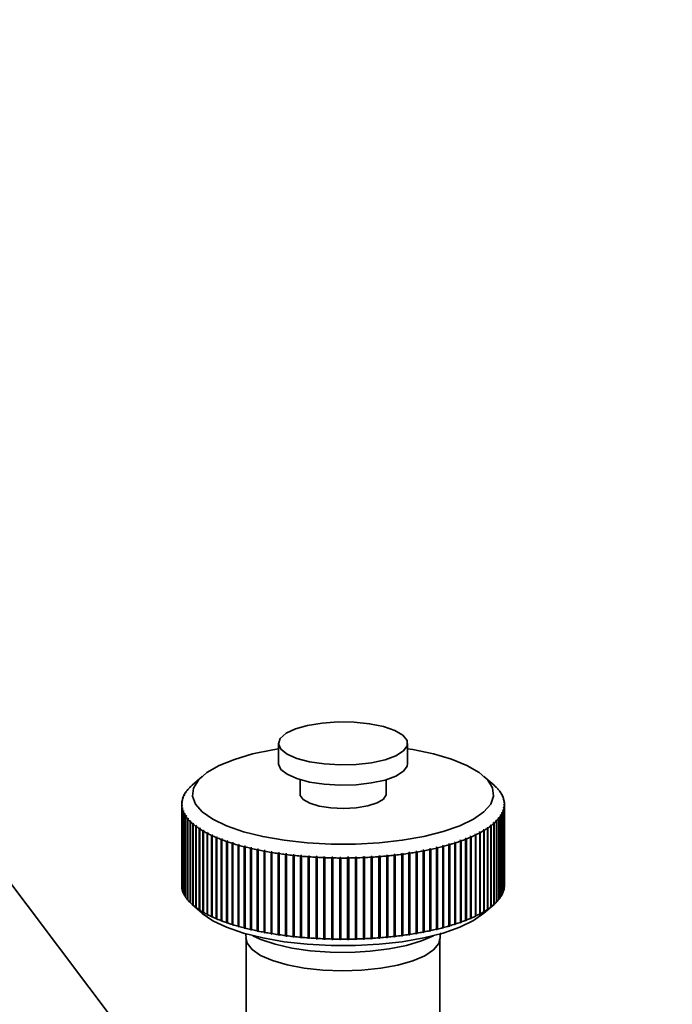
# Paper-space layout 'Blatt1' of a CAD drawing. Units: millimetres. Extents: x 0 to 6300, y 0 to 4455.
# Drawn here: x 5250 to 5310, y 1882 to 1974 of the extents above; entities that cross this region are included whole.
import ezdxf

# ---------------------------------------------------------------- set-up
doc = ezdxf.new("R2010")
doc.units = ezdxf.units.MM
doc.layers.add('1', color=7, linetype='Continuous')
doc.styles.add('SLDTEXTSTYLE1', font='TXT', dxfattribs={"width": 0.605})
doc.dimstyles.new('SLDDIMSTYLE4', dxfattribs={"dimtxt": 0.18, "dimasz": 37.5, "dimexe": 0, "dimexo": 0.0625, "dimgap": 0, "dimtad": 0, "dimtih": 1, "dimtoh": 1, "dimdec": 0, "dimrnd": 1e-09, "dimzin": 0, "dimdsep": 46, "dimtxsty": 'Standard', "dimsah": 1, "dimcen": 0.09, "dimadec": 0, "dimazin": 0, "dimtfac": 37.5, "dimtdec": 0, "dimtofl": 0, "dimtmove": 0, "dimatfit": 3, "dimfxl": 1, "dimfrac": 2, "dimtolj": 1, "dimtzin": 0, "dimarcsym": 0})

# ---------------------------------------------------------------- blocks, each defined once
blk = doc.blocks.new('SW_NOTE_0_5')
at = {"layer": '1', "color": 0, "ltscale": 15, "insert": (1233.75, 309.376), "char_height": 240, "attachment_point": 2, "style": 'SLDTEXTSTYLE1'}
blk.add_mtext('PRODUKTIONS-', dxfattribs=at)

psp = doc.layouts.new('Blatt1')

# ---------------------------------------------------------------- linework, layer by layer
at = {"color": 7, "linetype": 'Continuous', "lineweight": 35, "ltscale": 15}
for p, q in [((5273.71, 1906.749), (5273.71, 1904.864)), ((5285.71, 1904.864), (5285.71, 1906.749)), ((5265.661, 1902.845), (5265.707, 1902.886)), ((5266.614, 1903.685), (5265.678, 1902.86)), ((5275.71, 1903.373), (5275.71, 1902.035)), ((5283.71, 1902.035), (5283.71, 1903.373)), ((5293.741, 1902.86), (5292.805, 1903.685)), ((5264.905, 1901.897), (5264.954, 1901.942)), ((5264.971, 1901.975), (5264.922, 1901.93)), ((5264.922, 1901.93), (5264.922, 1901.912)), ((5264.954, 1901.942), (5264.971, 1901.975)), ((5265.041, 1902.139), (5265.09, 1902.182)), ((5265.112, 1902.215), (5265.063, 1902.171)), ((5265.063, 1902.171), (5265.063, 1902.158)), ((5265.09, 1902.182), (5265.112, 1902.215)), ((5265.213, 1902.377), (5265.261, 1902.42)), ((5265.287, 1902.452), (5265.239, 1902.409)), ((5265.239, 1902.409), (5265.239, 1902.4)), ((5265.261, 1902.42), (5265.287, 1902.452)), ((5265.42, 1902.613), (5265.467, 1902.655)), ((5265.498, 1902.687), (5265.45, 1902.645)), ((5265.45, 1902.645), (5265.45, 1902.64)), ((5265.467, 1902.655), (5265.498, 1902.687)), ((5293.904, 1902.709), (5293.857, 1902.751)), ((5293.857, 1902.751), (5293.889, 1902.719)), ((5293.889, 1902.719), (5293.936, 1902.677)), ((5293.904, 1902.706), (5293.904, 1902.709)), ((5294.125, 1902.475), (5294.077, 1902.517)), ((5294.077, 1902.517), (5294.104, 1902.485)), ((5294.104, 1902.485), (5294.152, 1902.443)), ((5294.125, 1902.467), (5294.125, 1902.475)), ((5294.311, 1902.237), (5294.262, 1902.281)), ((5294.262, 1902.281), (5294.285, 1902.248)), ((5294.285, 1902.248), (5294.334, 1902.205)), ((5294.311, 1902.225), (5294.311, 1902.237)), ((5294.462, 1901.997), (5294.413, 1902.041)), ((5294.413, 1902.041), (5294.431, 1902.009)), ((5294.431, 1902.009), (5294.48, 1901.964)), ((5294.462, 1901.98), (5294.462, 1901.997)), ((5264.71, 1901.093), (5264.71, 1893.55)), ((5264.711, 1901.165), (5264.761, 1901.211)), ((5264.763, 1901.245), (5264.713, 1901.198)), ((5264.713, 1901.198), (5264.713, 1901.166)), ((5264.765, 1901), (5264.715, 1900.953)), ((5264.74, 1901.41), (5264.79, 1901.456)), ((5264.796, 1901.489), (5264.746, 1901.443)), ((5264.746, 1901.443), (5264.746, 1901.416)), ((5264.761, 1901.211), (5264.763, 1901.245)), ((5264.768, 1900.967), (5264.765, 1901)), ((5264.765, 1900.964), (5264.765, 1901)), ((5264.79, 1901.456), (5264.796, 1901.489)), ((5264.805, 1901.654), (5264.854, 1901.7)), ((5264.866, 1901.733), (5264.816, 1901.687)), ((5264.816, 1901.687), (5264.816, 1901.665)), ((5264.854, 1901.7), (5264.866, 1901.733)), ((5294.577, 1901.755), (5294.528, 1901.8)), ((5294.528, 1901.8), (5294.541, 1901.767)), ((5294.541, 1901.767), (5294.59, 1901.722)), ((5294.577, 1901.733), (5294.577, 1901.755)), ((5294.657, 1901.511), (5294.607, 1901.557)), ((5294.607, 1901.557), (5294.615, 1901.523)), ((5294.615, 1901.523), (5294.665, 1901.478)), ((5294.701, 1901.266), (5294.651, 1901.312)), ((5294.651, 1901.312), (5294.654, 1901.279)), ((5294.654, 1901.279), (5294.704, 1901.233)), ((5294.658, 1901.068), (5294.656, 1901.034)), ((5294.656, 1901.034), (5294.706, 1900.987)), ((5294.657, 1901.485), (5294.657, 1901.511)), ((5294.708, 1901.02), (5294.658, 1901.068)), ((5294.658, 1901.033), (5294.658, 1901.068)), ((5294.701, 1901.235), (5294.701, 1901.266)), ((5294.708, 1893.478), (5294.708, 1901.02)), ((5294.71, 1893.55), (5294.71, 1901.093)), ((5264.715, 1900.953), (5264.715, 1893.41)), ((5264.719, 1900.919), (5264.768, 1900.967)), ((5264.719, 1893.377), (5264.719, 1900.919)), ((5264.804, 1900.756), (5264.754, 1900.708)), ((5264.754, 1900.708), (5264.754, 1893.165)), ((5264.762, 1900.674), (5264.812, 1900.723)), ((5264.762, 1893.132), (5264.762, 1900.674)), ((5264.812, 1900.723), (5264.804, 1900.756)), ((5264.804, 1900.715), (5264.804, 1900.756)), ((5264.878, 1900.513), (5264.829, 1900.463)), ((5264.829, 1900.463), (5264.829, 1892.921)), ((5264.842, 1900.43), (5264.891, 1900.48)), ((5264.842, 1892.888), (5264.842, 1900.43)), ((5264.891, 1900.48), (5264.878, 1900.513)), ((5264.878, 1900.467), (5264.878, 1900.513)), ((5264.988, 1900.271), (5264.939, 1900.221)), ((5264.939, 1900.221), (5264.939, 1892.678)), ((5264.957, 1900.188), (5265.006, 1900.238)), ((5264.957, 1892.645), (5264.957, 1900.188)), ((5265.006, 1900.238), (5264.988, 1900.271)), ((5264.988, 1900.22), (5264.988, 1900.271)), ((5294.329, 1900.097), (5294.308, 1900.065)), ((5294.378, 1900.046), (5294.329, 1900.097)), ((5294.329, 1900.042), (5294.329, 1900.097)), ((5294.465, 1900.337), (5294.448, 1900.305)), ((5294.448, 1900.305), (5294.497, 1900.255)), ((5294.514, 1900.288), (5294.465, 1900.337)), ((5294.465, 1900.288), (5294.465, 1900.337)), ((5294.497, 1900.255), (5294.497, 1892.712)), ((5294.514, 1892.745), (5294.514, 1900.288)), ((5294.565, 1900.58), (5294.553, 1900.547)), ((5294.553, 1900.547), (5294.603, 1900.498)), ((5294.615, 1900.531), (5294.565, 1900.58)), ((5294.565, 1900.535), (5294.565, 1900.58)), ((5294.603, 1900.498), (5294.603, 1892.955)), ((5294.615, 1892.988), (5294.615, 1900.531)), ((5294.629, 1900.823), (5294.623, 1900.79)), ((5294.623, 1900.79), (5294.673, 1900.742)), ((5294.679, 1900.775), (5294.629, 1900.823)), ((5294.629, 1900.784), (5294.629, 1900.823)), ((5294.673, 1900.742), (5294.673, 1893.2)), ((5294.679, 1893.233), (5294.679, 1900.775)), ((5294.706, 1900.987), (5294.706, 1893.445)), ((5265.134, 1900.031), (5265.085, 1899.98)), ((5265.085, 1899.98), (5265.085, 1892.438)), ((5265.108, 1899.948), (5265.157, 1899.999)), ((5265.108, 1892.405), (5265.108, 1899.948)), ((5265.157, 1899.999), (5265.134, 1900.031)), ((5265.134, 1899.975), (5265.134, 1900.031)), ((5265.315, 1899.794), (5265.267, 1899.742)), ((5265.267, 1899.742), (5265.267, 1892.2)), ((5265.294, 1899.71), (5265.342, 1899.762)), ((5265.294, 1892.168), (5265.294, 1899.71)), ((5265.342, 1899.762), (5265.315, 1899.794)), ((5265.315, 1899.733), (5265.315, 1899.794)), ((5265.53, 1899.56), (5265.483, 1899.508)), ((5265.483, 1899.508), (5265.483, 1891.965)), ((5265.515, 1899.476), (5265.562, 1899.529)), ((5265.515, 1891.934), (5265.515, 1899.476)), ((5265.562, 1899.529), (5265.53, 1899.56)), ((5265.53, 1899.493), (5265.53, 1899.56)), ((5265.78, 1899.33), (5265.733, 1899.277)), ((5265.733, 1899.277), (5265.733, 1891.735)), ((5265.77, 1899.246), (5265.816, 1899.299)), ((5265.77, 1891.703), (5265.77, 1899.246)), ((5265.816, 1899.299), (5265.78, 1899.33)), ((5265.78, 1899.257), (5265.78, 1899.33)), ((5293.438, 1899.166), (5293.398, 1899.136)), ((5293.483, 1899.113), (5293.438, 1899.166)), ((5293.438, 1899.089), (5293.438, 1899.166)), ((5293.676, 1899.362), (5293.723, 1899.309)), ((5293.758, 1899.34), (5293.712, 1899.393)), ((5293.712, 1899.322), (5293.712, 1899.393)), ((5293.723, 1899.309), (5293.723, 1891.767)), ((5293.758, 1891.798), (5293.758, 1899.34)), ((5293.952, 1899.624), (5293.921, 1899.593)), ((5293.921, 1899.593), (5293.969, 1899.541)), ((5293.999, 1899.572), (5293.952, 1899.624)), ((5293.952, 1899.559), (5293.952, 1899.624)), ((5293.969, 1899.541), (5293.969, 1891.998)), ((5293.999, 1892.03), (5293.999, 1899.572)), ((5294.158, 1899.859), (5294.132, 1899.827)), ((5294.132, 1899.827), (5294.18, 1899.776)), ((5294.206, 1899.808), (5294.158, 1899.859)), ((5294.158, 1899.799), (5294.158, 1899.859)), ((5294.18, 1899.776), (5294.18, 1892.233)), ((5294.206, 1892.265), (5294.206, 1899.808)), ((5294.308, 1900.065), (5294.356, 1900.014)), ((5294.356, 1900.014), (5294.356, 1892.471)), ((5294.378, 1892.504), (5294.378, 1900.046)), ((5266.063, 1899.104), (5266.017, 1899.051)), ((5266.017, 1899.051), (5266.017, 1891.508)), ((5266.059, 1899.02), (5266.104, 1899.074)), ((5266.059, 1891.478), (5266.059, 1899.02)), ((5266.104, 1899.074), (5266.063, 1899.104)), ((5266.063, 1899.025), (5266.063, 1899.104)), ((5266.379, 1898.884), (5266.335, 1898.829)), ((5266.335, 1898.829), (5266.335, 1891.287)), ((5266.425, 1898.854), (5266.379, 1898.884)), ((5266.379, 1891.247), (5266.379, 1898.884)), ((5266.38, 1898.799), (5266.425, 1898.854)), ((5266.38, 1891.257), (5266.38, 1898.799)), ((5266.727, 1898.668), (5266.684, 1898.613)), ((5266.684, 1898.613), (5266.684, 1891.071)), ((5266.777, 1898.64), (5266.727, 1898.668)), ((5266.727, 1891.032), (5266.727, 1898.668)), ((5266.734, 1898.584), (5266.777, 1898.64)), ((5266.734, 1891.042), (5266.734, 1898.584)), ((5267.107, 1898.459), (5267.065, 1898.403)), ((5267.065, 1898.403), (5267.065, 1890.861)), ((5267.161, 1898.431), (5267.107, 1898.459)), ((5267.107, 1890.822), (5267.107, 1898.459)), ((5267.119, 1898.375), (5267.161, 1898.431)), ((5267.119, 1890.832), (5267.119, 1898.375)), ((5267.516, 1898.256), (5267.476, 1898.199)), ((5267.574, 1898.229), (5267.516, 1898.256)), ((5267.516, 1890.62), (5267.516, 1898.256)), ((5292.019, 1898.312), (5291.962, 1898.284)), ((5291.962, 1898.284), (5292.003, 1898.228)), ((5292.06, 1898.255), (5292.019, 1898.312)), ((5292.019, 1890.675), (5292.019, 1898.312)), ((5292.06, 1890.713), (5292.06, 1898.255)), ((5292.421, 1898.516), (5292.368, 1898.488)), ((5292.368, 1898.488), (5292.41, 1898.432)), ((5292.41, 1898.432), (5292.41, 1890.89)), ((5292.463, 1898.46), (5292.421, 1898.516)), ((5292.421, 1890.88), (5292.421, 1898.516)), ((5292.463, 1890.918), (5292.463, 1898.46)), ((5292.791, 1898.727), (5292.743, 1898.698)), ((5292.743, 1898.698), (5292.786, 1898.643)), ((5292.786, 1898.643), (5292.786, 1891.101)), ((5292.835, 1898.672), (5292.791, 1898.727)), ((5292.791, 1891.091), (5292.791, 1898.727)), ((5292.835, 1891.13), (5292.835, 1898.672)), ((5293.131, 1898.944), (5293.086, 1898.914)), ((5293.086, 1898.914), (5293.131, 1898.86)), ((5293.175, 1898.89), (5293.131, 1898.944)), ((5293.131, 1898.86), (5293.131, 1898.944)), ((5293.131, 1898.86), (5293.131, 1891.317)), ((5293.175, 1891.347), (5293.175, 1898.89)), ((5293.398, 1899.136), (5293.444, 1899.082)), ((5293.444, 1899.082), (5293.444, 1891.54)), ((5293.483, 1891.57), (5293.483, 1899.113)), ((5260.606, 1878.069), (5245.533, 1898.074)), ((5267.476, 1898.199), (5267.476, 1890.657)), ((5267.534, 1898.172), (5267.574, 1898.229)), ((5267.534, 1890.63), (5267.534, 1898.172)), ((5267.955, 1898.06), (5267.916, 1898.003)), ((5267.916, 1898.003), (5267.916, 1890.46)), ((5268.017, 1898.034), (5267.955, 1898.06)), ((5267.955, 1890.424), (5267.955, 1898.06)), ((5267.978, 1897.977), (5268.017, 1898.034)), ((5267.978, 1890.434), (5267.978, 1897.977)), ((5268.423, 1897.872), (5268.385, 1897.814)), ((5268.385, 1897.814), (5268.385, 1890.271)), ((5268.489, 1897.847), (5268.423, 1897.872)), ((5268.423, 1890.235), (5268.423, 1897.872)), ((5268.451, 1897.789), (5268.489, 1897.847)), ((5268.451, 1890.246), (5268.451, 1897.789)), ((5268.918, 1897.691), (5268.882, 1897.632)), ((5268.882, 1897.632), (5268.882, 1890.09)), ((5268.987, 1897.667), (5268.918, 1897.691)), ((5268.918, 1890.054), (5268.918, 1897.691)), ((5268.951, 1897.608), (5268.987, 1897.667)), ((5268.951, 1890.066), (5268.951, 1897.608)), ((5269.438, 1897.519), (5269.404, 1897.459)), ((5269.404, 1897.459), (5269.404, 1889.917)), ((5269.511, 1897.496), (5269.438, 1897.519)), ((5269.438, 1889.882), (5269.438, 1897.519)), ((5269.477, 1897.437), (5269.511, 1897.496)), ((5269.477, 1889.894), (5269.477, 1897.437)), ((5269.984, 1897.355), (5269.951, 1897.295)), ((5270.06, 1897.333), (5269.984, 1897.355)), ((5269.984, 1889.718), (5269.984, 1897.355)), ((5270.027, 1897.274), (5270.06, 1897.333)), ((5289.589, 1897.399), (5289.513, 1897.377)), ((5289.513, 1897.377), (5289.546, 1897.318)), ((5289.622, 1897.34), (5289.589, 1897.399)), ((5289.589, 1889.763), (5289.589, 1897.399)), ((5289.622, 1889.797), (5289.622, 1897.34)), ((5290.127, 1897.565), (5290.055, 1897.542)), ((5290.055, 1897.542), (5290.09, 1897.483)), ((5290.09, 1897.483), (5290.09, 1889.941)), ((5290.162, 1897.506), (5290.127, 1897.565)), ((5290.127, 1889.929), (5290.127, 1897.565)), ((5290.162, 1889.964), (5290.162, 1897.506)), ((5290.641, 1897.74), (5290.573, 1897.716)), ((5290.573, 1897.716), (5290.609, 1897.657)), ((5290.609, 1897.657), (5290.609, 1890.115)), ((5290.677, 1897.682), (5290.641, 1897.74)), ((5290.641, 1890.104), (5290.641, 1897.74)), ((5290.677, 1890.139), (5290.677, 1897.682)), ((5291.128, 1897.923), (5291.063, 1897.898)), ((5291.063, 1897.898), (5291.101, 1897.84)), ((5291.101, 1897.84), (5291.101, 1890.297)), ((5291.166, 1897.865), (5291.128, 1897.923)), ((5291.128, 1890.286), (5291.128, 1897.923)), ((5291.166, 1890.323), (5291.166, 1897.865)), ((5291.588, 1898.114), (5291.527, 1898.087)), ((5291.527, 1898.087), (5291.567, 1898.03)), ((5291.567, 1898.03), (5291.567, 1890.488)), ((5291.628, 1898.056), (5291.588, 1898.114)), ((5291.588, 1890.477), (5291.588, 1898.114)), ((5291.628, 1890.514), (5291.628, 1898.056)), ((5292.003, 1898.228), (5292.003, 1890.685)), ((5269.951, 1897.295), (5269.951, 1889.753)), ((5270.027, 1889.731), (5270.027, 1897.274)), ((5270.552, 1897.2), (5270.522, 1897.14)), ((5270.522, 1897.14), (5270.522, 1889.598)), ((5270.632, 1897.18), (5270.552, 1897.2)), ((5270.552, 1889.564), (5270.552, 1897.2)), ((5270.601, 1897.12), (5270.632, 1897.18)), ((5270.601, 1889.577), (5270.601, 1897.12)), ((5271.143, 1897.055), (5271.115, 1896.995)), ((5271.115, 1896.995), (5271.115, 1889.452)), ((5271.225, 1897.036), (5271.143, 1897.055)), ((5271.143, 1889.419), (5271.143, 1897.055)), ((5271.197, 1896.976), (5271.225, 1897.036)), ((5271.197, 1889.433), (5271.197, 1896.976)), ((5271.755, 1896.92), (5271.728, 1896.859)), ((5271.728, 1896.859), (5271.728, 1889.317)), ((5271.84, 1896.903), (5271.755, 1896.92)), ((5271.755, 1889.284), (5271.755, 1896.92)), ((5271.813, 1896.841), (5271.84, 1896.903)), ((5271.813, 1889.299), (5271.813, 1896.841)), ((5272.385, 1896.795), (5272.361, 1896.734)), ((5272.361, 1896.734), (5272.361, 1889.191)), ((5272.473, 1896.779), (5272.385, 1896.795)), ((5272.385, 1889.159), (5272.385, 1896.795)), ((5272.449, 1896.717), (5272.473, 1896.779)), ((5272.449, 1889.175), (5272.449, 1896.717)), ((5273.034, 1896.681), (5273.012, 1896.619)), ((5273.012, 1896.619), (5273.012, 1889.076)), ((5273.123, 1896.666), (5273.034, 1896.681)), ((5273.034, 1889.044), (5273.034, 1896.681)), ((5273.101, 1896.604), (5273.123, 1896.666)), ((5273.101, 1889.061), (5273.101, 1896.604)), ((5273.698, 1896.577), (5273.678, 1896.515)), ((5273.678, 1896.515), (5273.678, 1888.972)), ((5273.79, 1896.564), (5273.698, 1896.577)), ((5273.698, 1888.94), (5273.698, 1896.577)), ((5273.77, 1896.501), (5273.79, 1896.564)), ((5273.77, 1888.959), (5273.77, 1896.501)), ((5274.377, 1896.484), (5274.359, 1896.421)), ((5274.359, 1896.421), (5274.359, 1888.879)), ((5274.377, 1888.847), (5274.377, 1896.484)), ((5274.453, 1896.41), (5274.471, 1896.472)), ((5284.543, 1896.424), (5284.448, 1896.413)), ((5284.448, 1896.413), (5284.464, 1896.35)), ((5284.559, 1896.361), (5284.543, 1896.424)), ((5284.543, 1888.787), (5284.543, 1896.424)), ((5285.231, 1896.509), (5285.138, 1896.496)), ((5285.138, 1896.496), (5285.156, 1896.434)), ((5285.156, 1896.434), (5285.156, 1888.891)), ((5285.249, 1896.446), (5285.231, 1896.509)), ((5285.231, 1888.872), (5285.231, 1896.509)), ((5285.249, 1888.904), (5285.249, 1896.446)), ((5285.906, 1896.604), (5285.815, 1896.591)), ((5285.815, 1896.591), (5285.835, 1896.529)), ((5285.835, 1896.529), (5285.835, 1888.986)), ((5285.927, 1896.542), (5285.906, 1896.604)), ((5285.906, 1888.968), (5285.906, 1896.604)), ((5285.927, 1889), (5285.927, 1896.542)), ((5286.566, 1896.711), (5286.477, 1896.696)), ((5286.477, 1896.696), (5286.5, 1896.634)), ((5286.5, 1896.634), (5286.5, 1889.092)), ((5286.589, 1896.649), (5286.566, 1896.711)), ((5286.566, 1889.075), (5286.566, 1896.711)), ((5286.589, 1889.107), (5286.589, 1896.649)), ((5287.21, 1896.829), (5287.123, 1896.812)), ((5287.123, 1896.812), (5287.148, 1896.751)), ((5287.148, 1896.751), (5287.148, 1889.208)), ((5287.235, 1896.767), (5287.21, 1896.829)), ((5287.21, 1889.192), (5287.21, 1896.829)), ((5287.235, 1889.225), (5287.235, 1896.767)), ((5287.835, 1896.957), (5287.751, 1896.939)), ((5287.751, 1896.939), (5287.778, 1896.878)), ((5287.778, 1896.878), (5287.778, 1889.335)), ((5287.862, 1896.896), (5287.835, 1896.957)), ((5287.835, 1889.32), (5287.835, 1896.957)), ((5287.862, 1889.353), (5287.862, 1896.896)), ((5288.441, 1897.095), (5288.36, 1897.075)), ((5288.36, 1897.075), (5288.389, 1897.015)), ((5288.389, 1897.015), (5288.389, 1889.472)), ((5288.47, 1897.034), (5288.441, 1897.095)), ((5288.441, 1889.458), (5288.441, 1897.095)), ((5288.47, 1889.492), (5288.47, 1897.034)), ((5289.026, 1897.242), (5288.948, 1897.222)), ((5288.948, 1897.222), (5288.979, 1897.161)), ((5288.979, 1897.161), (5288.979, 1889.619)), ((5289.057, 1897.182), (5289.026, 1897.242)), ((5289.026, 1889.606), (5289.026, 1897.242)), ((5289.057, 1889.64), (5289.057, 1897.182)), ((5289.546, 1897.318), (5289.546, 1889.775)), ((5274.453, 1888.867), (5274.453, 1896.41)), ((5275.069, 1896.402), (5275.054, 1896.34)), ((5275.054, 1896.34), (5275.054, 1888.797)), ((5275.164, 1896.392), (5275.069, 1896.402)), ((5275.069, 1888.766), (5275.069, 1896.402)), ((5275.149, 1896.329), (5275.164, 1896.392)), ((5275.149, 1888.787), (5275.149, 1896.329)), ((5275.772, 1896.332), (5275.759, 1896.269)), ((5275.759, 1896.269), (5275.759, 1888.727)), ((5275.868, 1896.324), (5275.772, 1896.332)), ((5275.772, 1888.696), (5275.772, 1896.332)), ((5275.855, 1896.26), (5275.868, 1896.324)), ((5275.855, 1888.718), (5275.855, 1896.26)), ((5276.484, 1896.274), (5276.474, 1896.21)), ((5276.474, 1896.21), (5276.474, 1888.668)), ((5276.582, 1896.267), (5276.484, 1896.274)), ((5276.484, 1888.637), (5276.484, 1896.274)), ((5276.571, 1896.203), (5276.582, 1896.267)), ((5276.571, 1888.661), (5276.571, 1896.203)), ((5277.204, 1896.227), (5277.196, 1896.163)), ((5277.196, 1896.163), (5277.196, 1888.621)), ((5277.303, 1896.221), (5277.204, 1896.227)), ((5277.204, 1888.59), (5277.204, 1896.227)), ((5277.295, 1896.158), (5277.303, 1896.221)), ((5277.295, 1888.615), (5277.295, 1896.158)), ((5277.931, 1896.192), (5277.925, 1896.128)), ((5277.925, 1896.128), (5277.925, 1888.586)), ((5278.03, 1896.188), (5277.931, 1896.192)), ((5277.931, 1888.555), (5277.931, 1896.192)), ((5278.024, 1896.124), (5278.03, 1896.188)), ((5278.024, 1888.582), (5278.024, 1896.124)), ((5278.661, 1896.169), (5278.658, 1896.105)), ((5278.658, 1896.105), (5278.658, 1888.562)), ((5278.761, 1896.166), (5278.661, 1896.169)), ((5278.661, 1888.532), (5278.661, 1896.169)), ((5278.758, 1896.103), (5278.761, 1896.166)), ((5278.758, 1888.56), (5278.758, 1896.103)), ((5279.394, 1896.157), (5279.393, 1896.094)), ((5279.393, 1896.094), (5279.393, 1888.551)), ((5279.494, 1896.157), (5279.394, 1896.157)), ((5279.394, 1888.521), (5279.394, 1896.157)), ((5279.493, 1896.093), (5279.494, 1896.157)), ((5279.493, 1888.551), (5279.493, 1896.093)), ((5280.228, 1896.159), (5280.128, 1896.158)), ((5280.128, 1896.158), (5280.129, 1896.095)), ((5280.129, 1896.095), (5280.129, 1888.552)), ((5280.229, 1896.096), (5280.228, 1896.159)), ((5280.228, 1888.523), (5280.228, 1896.159)), ((5280.229, 1888.553), (5280.229, 1896.096)), ((5280.96, 1896.174), (5280.861, 1896.171)), ((5280.861, 1896.171), (5280.865, 1896.107)), ((5280.865, 1896.107), (5280.865, 1888.565)), ((5280.964, 1896.11), (5280.96, 1896.174)), ((5280.96, 1888.537), (5280.96, 1896.174)), ((5280.964, 1888.568), (5280.964, 1896.11)), ((5281.69, 1896.2), (5281.591, 1896.196)), ((5281.591, 1896.196), (5281.597, 1896.132)), ((5281.597, 1896.132), (5281.597, 1888.59)), ((5281.696, 1896.137), (5281.69, 1896.2)), ((5281.69, 1888.564), (5281.69, 1896.2)), ((5281.696, 1888.594), (5281.696, 1896.137)), ((5282.415, 1896.239), (5282.316, 1896.233)), ((5282.316, 1896.233), (5282.325, 1896.169)), ((5282.325, 1896.169), (5282.325, 1888.627)), ((5282.423, 1896.175), (5282.415, 1896.239)), ((5282.415, 1888.602), (5282.415, 1896.239)), ((5282.423, 1888.633), (5282.423, 1896.175)), ((5283.133, 1896.289), (5283.035, 1896.281)), ((5283.035, 1896.281), (5283.047, 1896.218)), ((5283.047, 1896.218), (5283.047, 1888.675)), ((5283.144, 1896.225), (5283.133, 1896.289)), ((5283.133, 1888.652), (5283.133, 1896.289)), ((5283.144, 1888.683), (5283.144, 1896.225)), ((5283.843, 1896.351), (5283.746, 1896.341)), ((5283.746, 1896.341), (5283.76, 1896.278)), ((5283.76, 1896.278), (5283.76, 1888.736)), ((5283.856, 1896.287), (5283.843, 1896.351)), ((5283.843, 1888.714), (5283.843, 1896.351)), ((5283.856, 1888.745), (5283.856, 1896.287)), ((5284.464, 1896.35), (5284.464, 1888.808)), ((5284.559, 1888.819), (5284.559, 1896.361)), ((5264.715, 1893.41), (5264.719, 1893.407)), ((5264.754, 1893.165), (5264.762, 1893.158)), ((5264.829, 1892.921), (5264.842, 1892.909)), ((5294.603, 1892.978), (5294.615, 1892.988)), ((5294.673, 1893.227), (5294.679, 1893.233)), ((5294.706, 1893.476), (5294.708, 1893.478)), ((5264.939, 1892.678), (5264.957, 1892.662)), ((5265.085, 1892.438), (5265.108, 1892.418)), ((5265.267, 1892.2), (5265.294, 1892.176)), ((5265.483, 1891.965), (5265.515, 1891.937)), ((5293.969, 1892.003), (5293.999, 1892.03)), ((5294.18, 1892.242), (5294.206, 1892.265)), ((5294.356, 1892.485), (5294.378, 1892.504)), ((5294.497, 1892.73), (5294.514, 1892.745)), ((5265.678, 1891.782), (5266.614, 1890.957)), ((5265.733, 1891.735), (5265.78, 1891.694)), ((5265.816, 1891.663), (5265.77, 1891.703)), ((5265.78, 1891.694), (5265.78, 1891.695)), ((5265.78, 1891.694), (5265.816, 1891.663)), ((5266.017, 1891.508), (5266.063, 1891.468)), ((5266.104, 1891.438), (5266.059, 1891.478)), ((5266.063, 1891.468), (5266.063, 1891.474)), ((5266.063, 1891.468), (5266.104, 1891.438)), ((5266.335, 1891.287), (5266.379, 1891.247)), ((5266.379, 1891.247), (5266.425, 1891.217)), ((5266.425, 1891.217), (5266.38, 1891.257)), ((5266.684, 1891.071), (5266.727, 1891.032)), ((5266.727, 1891.032), (5266.777, 1891.003)), ((5266.777, 1891.003), (5266.734, 1891.042)), ((5292.786, 1891.101), (5292.743, 1891.062)), ((5292.743, 1891.062), (5292.791, 1891.091)), ((5292.791, 1891.091), (5292.835, 1891.13)), ((5292.805, 1890.957), (5293.741, 1891.782)), ((5293.131, 1891.317), (5293.086, 1891.278)), ((5293.086, 1891.278), (5293.131, 1891.308)), ((5293.131, 1891.308), (5293.175, 1891.347)), ((5293.131, 1891.308), (5293.131, 1891.317)), ((5293.444, 1891.54), (5293.398, 1891.499)), ((5293.398, 1891.499), (5293.438, 1891.53)), ((5293.438, 1891.53), (5293.483, 1891.57)), ((5293.438, 1891.53), (5293.438, 1891.535)), ((5293.723, 1891.767), (5293.676, 1891.726)), ((5293.723, 1891.767), (5293.758, 1891.798)), ((5267.065, 1890.861), (5267.107, 1890.822)), ((5267.107, 1890.822), (5267.161, 1890.794)), ((5267.161, 1890.794), (5267.119, 1890.832)), ((5267.476, 1890.657), (5267.516, 1890.62)), ((5267.516, 1890.62), (5267.574, 1890.592)), ((5267.574, 1890.592), (5267.534, 1890.63)), ((5267.916, 1890.46), (5267.955, 1890.424)), ((5267.955, 1890.424), (5268.017, 1890.397)), ((5268.017, 1890.397), (5267.978, 1890.434)), ((5268.385, 1890.271), (5268.423, 1890.235)), ((5268.423, 1890.235), (5268.489, 1890.21)), ((5268.489, 1890.21), (5268.451, 1890.246)), ((5268.882, 1890.09), (5268.918, 1890.054)), ((5268.918, 1890.054), (5268.987, 1890.03)), ((5268.987, 1890.03), (5268.951, 1890.066)), ((5290.609, 1890.115), (5290.573, 1890.079)), ((5290.573, 1890.079), (5290.641, 1890.104)), ((5290.641, 1890.104), (5290.677, 1890.139)), ((5291.101, 1890.297), (5291.063, 1890.261)), ((5291.063, 1890.261), (5291.128, 1890.286)), ((5291.128, 1890.286), (5291.166, 1890.323)), ((5291.567, 1890.488), (5291.527, 1890.451)), ((5291.527, 1890.451), (5291.588, 1890.477)), ((5291.588, 1890.477), (5291.628, 1890.514)), ((5292.003, 1890.685), (5291.962, 1890.648)), ((5291.962, 1890.648), (5292.019, 1890.675)), ((5292.019, 1890.675), (5292.06, 1890.713)), ((5292.41, 1890.89), (5292.368, 1890.851)), ((5292.368, 1890.851), (5292.421, 1890.88)), ((5292.421, 1890.88), (5292.463, 1890.918)), ((5269.404, 1889.917), (5269.438, 1889.882)), ((5269.438, 1889.882), (5269.511, 1889.859)), ((5269.511, 1889.859), (5269.477, 1889.894)), ((5269.951, 1889.753), (5269.984, 1889.718)), ((5269.984, 1889.718), (5270.06, 1889.697)), ((5270.06, 1889.697), (5270.027, 1889.731)), ((5270.522, 1889.598), (5270.552, 1889.564)), ((5270.552, 1889.564), (5270.632, 1889.544)), ((5270.632, 1889.544), (5270.601, 1889.577)), ((5271.115, 1889.452), (5271.143, 1889.419)), ((5271.143, 1889.419), (5271.225, 1889.4)), ((5271.225, 1889.4), (5271.197, 1889.433)), ((5271.728, 1889.317), (5271.755, 1889.284)), ((5271.755, 1889.284), (5271.84, 1889.266)), ((5271.84, 1889.266), (5271.813, 1889.299)), ((5272.361, 1889.191), (5272.385, 1889.159)), ((5272.385, 1889.159), (5272.473, 1889.142)), ((5272.473, 1889.142), (5272.449, 1889.175)), ((5286.5, 1889.092), (5286.477, 1889.06)), ((5286.566, 1889.075), (5286.589, 1889.107)), ((5287.148, 1889.208), (5287.123, 1889.176)), ((5287.123, 1889.176), (5287.21, 1889.192)), ((5287.21, 1889.192), (5287.235, 1889.225)), ((5287.778, 1889.335), (5287.751, 1889.302)), ((5287.751, 1889.302), (5287.835, 1889.32)), ((5287.835, 1889.32), (5287.862, 1889.353)), ((5288.389, 1889.472), (5288.36, 1889.439)), ((5288.36, 1889.439), (5288.441, 1889.458)), ((5288.441, 1889.458), (5288.47, 1889.492)), ((5288.979, 1889.619), (5288.948, 1889.585)), ((5288.948, 1889.585), (5289.026, 1889.606)), ((5289.026, 1889.606), (5289.057, 1889.64)), ((5289.546, 1889.775), (5289.513, 1889.741)), ((5289.513, 1889.741), (5289.589, 1889.763)), ((5289.589, 1889.763), (5289.622, 1889.797)), ((5290.09, 1889.941), (5290.055, 1889.906)), ((5290.055, 1889.906), (5290.127, 1889.929)), ((5290.127, 1889.929), (5290.162, 1889.964)), ((5270.71, 1888.607), (5270.71, 1878.358)), ((5273.012, 1889.076), (5273.034, 1889.044)), ((5273.034, 1889.044), (5273.123, 1889.029)), ((5273.123, 1889.029), (5273.101, 1889.061)), ((5273.678, 1888.972), (5273.698, 1888.94)), ((5273.698, 1888.94), (5273.79, 1888.927)), ((5273.79, 1888.927), (5273.77, 1888.959)), ((5274.359, 1888.879), (5274.377, 1888.847)), ((5274.471, 1888.836), (5274.453, 1888.867)), ((5275.054, 1888.797), (5275.069, 1888.766)), ((5275.069, 1888.766), (5275.164, 1888.756)), ((5275.164, 1888.756), (5275.149, 1888.787)), ((5275.759, 1888.727), (5275.772, 1888.696)), ((5275.772, 1888.696), (5275.868, 1888.687)), ((5275.868, 1888.687), (5275.855, 1888.718)), ((5276.474, 1888.668), (5276.484, 1888.637)), ((5276.484, 1888.637), (5276.582, 1888.63)), ((5276.582, 1888.63), (5276.571, 1888.661)), ((5277.196, 1888.621), (5277.204, 1888.59)), ((5277.204, 1888.59), (5277.303, 1888.585)), ((5277.303, 1888.585), (5277.295, 1888.615)), ((5277.925, 1888.586), (5277.931, 1888.555)), ((5277.931, 1888.555), (5278.03, 1888.551)), ((5278.03, 1888.551), (5278.024, 1888.582)), ((5278.658, 1888.562), (5278.661, 1888.532)), ((5278.661, 1888.532), (5278.761, 1888.53)), ((5278.761, 1888.53), (5278.758, 1888.56)), ((5279.393, 1888.551), (5279.394, 1888.521)), ((5279.394, 1888.521), (5279.494, 1888.52)), ((5279.494, 1888.52), (5279.493, 1888.551)), ((5280.129, 1888.552), (5280.128, 1888.522)), ((5280.128, 1888.522), (5280.228, 1888.523)), ((5280.228, 1888.523), (5280.229, 1888.553)), ((5280.865, 1888.565), (5280.861, 1888.534)), ((5280.861, 1888.534), (5280.96, 1888.537)), ((5280.96, 1888.537), (5280.964, 1888.568)), ((5281.597, 1888.59), (5281.591, 1888.559)), ((5281.591, 1888.559), (5281.69, 1888.564)), ((5281.69, 1888.564), (5281.696, 1888.594)), ((5282.325, 1888.627), (5282.316, 1888.596)), ((5282.316, 1888.596), (5282.415, 1888.602)), ((5282.415, 1888.602), (5282.423, 1888.633)), ((5283.047, 1888.675), (5283.035, 1888.645)), ((5283.035, 1888.645), (5283.133, 1888.652)), ((5283.133, 1888.652), (5283.144, 1888.683)), ((5283.76, 1888.736), (5283.746, 1888.705)), ((5283.746, 1888.705), (5283.843, 1888.714)), ((5283.843, 1888.714), (5283.856, 1888.745)), ((5284.464, 1888.808), (5284.448, 1888.777)), ((5284.448, 1888.777), (5284.543, 1888.787)), ((5284.543, 1888.787), (5284.559, 1888.819)), ((5285.156, 1888.891), (5285.138, 1888.86)), ((5285.138, 1888.86), (5285.231, 1888.872)), ((5285.231, 1888.872), (5285.249, 1888.904)), ((5285.835, 1888.986), (5285.815, 1888.954)), ((5285.815, 1888.954), (5285.906, 1888.968)), ((5285.906, 1888.968), (5285.927, 1889)), ((5286.477, 1889.06), (5286.566, 1889.075)), ((5288.71, 1878.358), (5288.71, 1888.607))]:
    psp.add_line(p, q, dxfattribs=at)
at = {"color": 7, "linetype": 'Continuous', "lineweight": 35, "ltscale": 15, "flags": 128}
for points in [[(5285.322, 1906.042), (5284.618, 1905.599), (5283.606, 1905.229), (5282.349, 1904.953), (5280.926, 1904.791), (5279.426, 1904.752), (5277.945, 1904.838), (5276.574, 1905.044), (5275.4, 1905.358), (5274.497, 1905.759), (5273.922, 1906.222), (5273.71, 1906.718), (5273.875, 1907.216), (5274.407, 1907.685), (5275.272, 1908.096), (5276.416, 1908.421), (5277.766, 1908.642), (5279.239, 1908.743), (5280.742, 1908.72), (5282.179, 1908.572), (5283.461, 1908.31), (5284.508, 1907.95), (5285.253, 1907.515), (5285.65, 1907.031), (5285.673, 1906.53), (5285.322, 1906.042)], [(5292.805, 1900.385), (5291.842, 1899.707), (5290.564, 1899.088), (5289.005, 1898.546), (5287.205, 1898.094), (5285.212, 1897.744), (5283.075, 1897.506), (5280.852, 1897.384), (5278.599, 1897.383), (5276.374, 1897.503), (5274.236, 1897.74), (5272.24, 1898.088), (5270.438, 1898.539), (5268.875, 1899.08), (5267.593, 1899.698), (5266.625, 1900.376), (5265.996, 1901.097), (5265.722, 1901.842), (5265.81, 1902.593), (5266.258, 1903.329), (5267.054, 1904.031), (5268.179, 1904.682), (5269.602, 1905.264), (5271.287, 1905.763), (5273.189, 1906.165), (5273.71, 1906.252)], [(5285.71, 1906.252), (5286.202, 1906.17), (5288.107, 1905.769), (5289.795, 1905.272), (5291.222, 1904.691), (5292.351, 1904.041), (5293.152, 1903.339), (5293.606, 1902.603), (5293.699, 1901.853), (5293.43, 1901.107), (5292.805, 1900.385)], [(5285.322, 1904.157), (5284.618, 1903.714), (5283.606, 1903.343), (5282.349, 1903.068), (5280.926, 1902.905), (5279.426, 1902.866), (5277.945, 1902.952), (5276.574, 1903.159), (5275.4, 1903.472), (5274.497, 1903.873), (5273.922, 1904.336), (5273.71, 1904.833), (5273.71, 1904.864)], [(5285.71, 1904.864), (5285.673, 1904.644), (5285.322, 1904.157)], [(5283.451, 1901.564), (5282.868, 1901.217), (5282.004, 1900.943), (5280.937, 1900.766), (5279.76, 1900.702), (5278.579, 1900.756), (5277.498, 1900.924), (5276.614, 1901.191), (5276.005, 1901.533), (5275.725, 1901.919), (5275.71, 1902.035)], [(5283.71, 1902.035), (5283.702, 1901.953), (5283.451, 1901.564)], [(5292.805, 1890.957), (5291.842, 1890.279), (5290.564, 1889.66), (5289.005, 1889.118), (5287.205, 1888.666), (5285.212, 1888.316), (5283.075, 1888.077), (5280.852, 1887.956), (5278.599, 1887.955), (5276.374, 1888.075), (5274.236, 1888.312), (5272.24, 1888.66), (5270.438, 1889.111), (5268.875, 1889.652), (5267.593, 1890.269), (5266.625, 1890.948), (5266.614, 1890.957)], [(5288.128, 1887.547), (5287.315, 1887.003), (5286.191, 1886.526), (5284.802, 1886.134), (5283.203, 1885.843), (5281.462, 1885.665), (5279.649, 1885.607), (5277.839, 1885.673), (5276.105, 1885.858), (5274.519, 1886.156), (5273.145, 1886.555), (5272.04, 1887.037), (5271.249, 1887.584), (5270.804, 1888.173), (5270.71, 1888.602)], [(5288.108, 1888.874), (5286.99, 1888.382), (5285.595, 1887.963), (5283.987, 1887.639), (5282.225, 1887.423), (5280.371, 1887.322), (5278.494, 1887.339), (5276.661, 1887.475), (5274.937, 1887.724), (5273.387, 1888.077), (5272.064, 1888.522), (5271.311, 1888.874)], [(5288.71, 1888.604), (5288.596, 1888.133), (5288.128, 1887.547)]]:
    psp.add_lwpolyline(points, dxfattribs=at)
at = {"color": 7, "linetype": 'Continuous', "lineweight": 35, "ltscale": 225}
for centre, radius, start, end in [((5268.501, 1899.65), 4.275, 131.64336, 135.53501), ((5290.755, 1899.476), 4.513, 45.75716, 49.51083), ((5267.082, 1900.826), 2.426, 147.23654, 152.91445), ((5267.48, 1900.565), 2.902, 141.35659, 146.39538), ((5267.956, 1900.18), 3.515, 136.18248, 140.6172), ((5291.319, 1900.048), 3.71, 40.85527, 45.13308), ((5291.815, 1900.472), 3.057, 35.27571, 40.14242), ((5292.235, 1900.765), 2.545, 28.96342, 34.46345), ((5292.573, 1900.949), 2.16, 21.91079, 28.04539), ((5266.379, 1901.093), 1.669, 177.52386, 184.80949), ((5266.414, 1901.09), 1.704, 169.17085, 176.35655), ((5266.544, 1901.063), 1.838, 161.21085, 168.04461), ((5266.768, 1900.983), 2.075, 153.86178, 160.16338), ((5292.822, 1901.047), 1.892, 14.18875, 20.8896), ((5292.979, 1901.086), 1.731, 5.96999, 13.08117), ((5293.04, 1901.093), 1.669, 357.52386, 4.80949), ((5266.44, 1901.099), 1.731, 185.96999, 193.08117), ((5266.597, 1901.138), 1.892, 194.18875, 200.8896), ((5266.846, 1901.236), 2.16, 201.91079, 208.04539), ((5267.184, 1901.42), 2.545, 208.96342, 214.46345), ((5292.337, 1901.359), 2.426, 327.23654, 332.91445), ((5292.651, 1901.202), 2.075, 333.86178, 340.16338), ((5292.875, 1901.123), 1.838, 341.21085, 348.04461), ((5293.005, 1901.095), 1.704, 349.17085, 356.35655), ((5267.604, 1901.713), 3.057, 215.27571, 220.14242), ((5268.1, 1902.137), 3.71, 220.85527, 225.13308), ((5268.664, 1902.709), 4.513, 225.75716, 229.51083), ((5269.286, 1903.445), 5.476, 230.05796, 233.35734), ((5290.311, 1903.224), 5.193, 307.65799, 311.07611), ((5290.918, 1902.535), 4.275, 311.64336, 315.53501), ((5291.463, 1902.006), 3.515, 316.18248, 320.6172), ((5291.939, 1901.62), 2.902, 321.35659, 326.39538), ((5269.956, 1904.353), 6.606, 233.83886, 236.75044), ((5270.665, 1905.442), 7.905, 237.17648, 239.75966), ((5271.4, 1906.712), 9.372, 240.13894, 242.44488), ((5272.151, 1908.16), 11.003, 242.78476, 244.85673), ((5287.477, 1907.742), 10.536, 295.78556, 297.91834), ((5288.224, 1906.343), 8.95, 298.26845, 300.64642), ((5288.953, 1905.123), 7.528, 301.03784, 303.70638), ((5289.652, 1904.084), 6.277, 304.14683, 307.15939), ((5272.906, 1909.779), 12.79, 245.16337, 247.03757), ((5273.655, 1911.557), 14.719, 247.31607, 249.02269), ((5274.387, 1913.478), 16.774, 249.2773, 250.8415), ((5275.092, 1915.52), 18.936, 251.07576, 252.51855), ((5275.763, 1917.662), 21.179, 252.73543, 254.07442), ((5283.838, 1917.061), 20.552, 286.34483, 287.71093), ((5284.519, 1914.945), 18.329, 287.93235, 289.40682), ((5285.233, 1912.933), 16.194, 289.64639, 291.24772), ((5285.97, 1911.05), 14.172, 291.50856, 293.25882), ((5286.722, 1909.315), 12.281, 293.54464, 295.47028), ((5276.39, 1919.875), 23.479, 254.27642, 255.52646), ((5276.969, 1922.129), 25.807, 255.71568, 256.88937), ((5277.493, 1924.394), 28.132, 257.06761, 258.17571), ((5277.959, 1926.637), 30.423, 258.34451, 259.39626), ((5278.366, 1928.824), 32.647, 259.55695, 260.56036), ((5278.712, 1930.921), 34.773, 260.7141, 261.6762), ((5278.999, 1932.896), 36.768, 261.82401, 262.75097), ((5280.248, 1934.23), 38.114, 276.49345, 277.39847), ((5280.494, 1932.364), 36.231, 277.54256, 278.47866), ((5280.796, 1930.352), 34.197, 278.62802, 279.60089), ((5281.159, 1928.227), 32.041, 279.75645, 280.77249), ((5281.583, 1926.021), 29.795, 280.9353, 282.00178), ((5282.065, 1923.769), 27.491, 282.17305, 283.29831), ((5282.605, 1921.503), 25.162, 283.47942, 284.67308), ((5283.198, 1919.257), 22.839, 284.86564, 286.13894), ((5279.229, 1934.717), 38.604, 262.89376, 263.7911), ((5279.405, 1936.354), 40.251, 263.92968, 264.80237), ((5279.534, 1937.782), 41.684, 264.93746, 265.79003), ((5279.621, 1938.976), 42.882, 265.92232, 266.75894), ((5279.673, 1939.917), 43.824, 266.88906, 267.71365), ((5279.7, 1940.589), 44.496, 267.84219, 268.65845), ((5279.709, 1940.98), 44.888, 268.78596, 269.59747), ((5279.71, 1941.085), 44.992, 269.72452, 270.53477), ((5279.712, 1940.9), 44.808, 270.6619, 271.47437), ((5279.725, 1940.431), 44.338, 271.60211, 272.42031), ((5279.758, 1939.683), 43.59, 272.54923, 273.37677), ((5279.819, 1938.67), 42.575, 273.50743, 274.34806), ((5279.916, 1937.41), 41.31, 274.48106, 275.33876), ((5280.058, 1935.921), 39.816, 275.47475, 276.35379), ((5266.381, 1893.55), 1.671, 180.00269, 184.80741), ((5266.44, 1893.557), 1.731, 185.96999, 193.08117), ((5266.597, 1893.596), 1.892, 194.18875, 200.8896), ((5266.846, 1893.694), 2.16, 201.91079, 208.04539), ((5292.651, 1893.659), 2.075, 333.86178, 340.16338), ((5292.875, 1893.58), 1.838, 341.21085, 348.04461), ((5293.005, 1893.553), 1.704, 349.17085, 356.35655), ((5293.042, 1893.55), 1.668, 357.52172, 359.99965), ((5267.184, 1893.878), 2.545, 208.96342, 214.46345), ((5267.604, 1894.171), 3.057, 215.27571, 220.14242), ((5268.1, 1894.594), 3.71, 220.85527, 225.13308), ((5268.664, 1895.167), 4.513, 225.75716, 229.51083), ((5290.918, 1894.993), 4.275, 311.64336, 315.53501), ((5291.463, 1894.463), 3.515, 316.18248, 320.6172), ((5291.939, 1894.078), 2.902, 321.35659, 326.39538), ((5292.337, 1893.817), 2.426, 327.23654, 332.91445), ((5269.286, 1895.902), 5.476, 230.05796, 233.35734), ((5269.956, 1896.811), 6.606, 233.83886, 236.75044), ((5270.665, 1897.9), 7.905, 237.17648, 239.75966), ((5271.4, 1899.169), 9.372, 240.13894, 242.44488), ((5288.224, 1898.8), 8.95, 298.26845, 300.64642), ((5288.953, 1897.58), 7.528, 301.03784, 303.70638), ((5289.652, 1896.542), 6.277, 304.14683, 307.15939), ((5290.311, 1895.682), 5.193, 307.65799, 311.07611), ((5272.151, 1900.618), 11.003, 242.78476, 244.85673), ((5272.906, 1902.237), 12.79, 245.16337, 247.03757), ((5273.655, 1904.015), 14.719, 247.31607, 249.02269), ((5274.387, 1905.935), 16.774, 249.2773, 250.8415), ((5275.092, 1907.978), 18.936, 251.07576, 252.51855), ((5284.519, 1907.402), 18.329, 287.93235, 289.40682), ((5285.233, 1905.391), 16.194, 289.64639, 291.24772), ((5285.97, 1903.508), 14.172, 291.50856, 293.25882), ((5286.722, 1901.772), 12.281, 293.54464, 295.47028), ((5287.477, 1900.2), 10.536, 295.78556, 297.91834), ((5275.763, 1910.119), 21.179, 252.73543, 254.07442), ((5276.39, 1912.332), 23.479, 254.27642, 255.52646), ((5276.969, 1914.587), 25.807, 255.71568, 256.88937), ((5277.493, 1916.852), 28.132, 257.06761, 258.17571), ((5277.959, 1919.095), 30.423, 258.34451, 259.39626), ((5278.366, 1921.281), 32.647, 259.55695, 260.56036), ((5280.796, 1922.809), 34.197, 278.62802, 279.60089), ((5281.159, 1920.684), 32.041, 279.75645, 280.77249), ((5281.583, 1918.479), 29.795, 280.9353, 282.00178), ((5282.065, 1916.226), 27.491, 282.17305, 283.29831), ((5282.605, 1913.961), 25.162, 283.47942, 284.67308), ((5283.198, 1911.715), 22.839, 284.86564, 286.13894), ((5283.838, 1909.519), 20.552, 286.34483, 287.71093), ((5278.712, 1923.379), 34.773, 260.7141, 261.6762), ((5278.999, 1925.353), 36.768, 261.82401, 262.75097), ((5279.229, 1927.174), 38.604, 262.89376, 263.7911), ((5279.405, 1928.812), 40.251, 263.92968, 264.80237), ((5279.534, 1930.24), 41.684, 264.93746, 265.79003), ((5279.621, 1931.434), 42.882, 265.92232, 266.75894), ((5279.673, 1932.375), 43.824, 266.88906, 267.71365), ((5279.7, 1933.046), 44.496, 267.84219, 268.65845), ((5279.709, 1933.438), 44.888, 268.78596, 269.59747), ((5279.71, 1933.542), 44.992, 269.72452, 270.53477), ((5279.712, 1933.358), 44.808, 270.6619, 271.47437), ((5279.725, 1932.888), 44.338, 271.60211, 272.42031), ((5279.758, 1932.141), 43.59, 272.54923, 273.37677), ((5279.819, 1931.128), 42.575, 273.50743, 274.34806), ((5279.916, 1929.867), 41.31, 274.48106, 275.33876), ((5280.058, 1928.379), 39.816, 275.47475, 276.35379), ((5280.248, 1926.688), 38.114, 276.49345, 277.39847), ((5280.494, 1924.821), 36.231, 277.54256, 278.47866)]:
    psp.add_arc(centre, radius, start, end, dxfattribs=at)
at = {"color": 7, "linetype": 'Continuous', "lineweight": 35, "ltscale": 15}
for points in [[(5265.707, 1902.886), (5265.713, 1902.891), (5265.725, 1902.902), (5265.737, 1902.912), (5265.743, 1902.917)], [(5293.712, 1899.393), (5293.706, 1899.388), (5293.694, 1899.378), (5293.682, 1899.367), (5293.676, 1899.362)], [(5274.471, 1896.472), (5274.455, 1896.474), (5274.424, 1896.478), (5274.393, 1896.482), (5274.377, 1896.484)], [(5293.676, 1891.726), (5293.682, 1891.731), (5293.694, 1891.741), (5293.706, 1891.752), (5293.712, 1891.757)], [(5274.377, 1888.847), (5274.393, 1888.845), (5274.424, 1888.841), (5274.455, 1888.838), (5274.471, 1888.836)]]:
    psp.add_open_spline(points, degree=3, dxfattribs=at)
for points, knots in [([(5288.736, 1888.613), (5288.729, 1888.697), (5288.711, 1888.905), (5288.778, 1889.052), (5288.818, 1889.14)], [0, 0, 0, 0, 0.407157, 1, 1, 1, 1]), ([(5270.623, 1889.074), (5270.648, 1889.019), (5270.704, 1888.897), (5270.689, 1888.714), (5270.681, 1888.614)], [0, 0, 0, 0, 0.450257, 1, 1, 1, 1])]:
    psp.add_open_spline(points, degree=3, knots=knots, dxfattribs=at)

# ---------------------------------------------------------------- block references
at = {"layer": '1', "ltscale": 15}
psp.add_blockref('SW_NOTE_0_5', (3509.549, 1739.227), dxfattribs=at)

# ---------------------------------------------------------------- leaders
psp.add_leader([(5262.096, 1842.203), (5667.632, 1905.82)], dimstyle='SLDDIMSTYLE4', dxfattribs=at)

doc.saveas('drawing.dxf')
